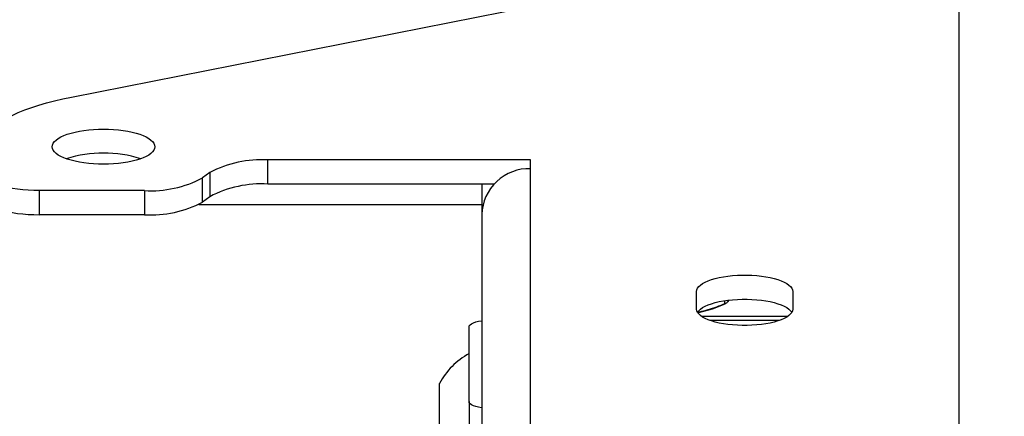
# Model space of a CAD drawing. Extents: x 5 to 292, y 5 to 205.
# Drawn here: x 66 to 68, y 69 to 70 of the extents above; entities that cross this region are included whole.
import ezdxf

# ---------------------------------------------------------------- set-up
doc = ezdxf.new("R2010")
doc.units = 0
doc.layers.get('0').update_dxf_attribs({"linetype": 'CONTINUOUS'})
doc.styles.add('SLDTEXTSTYLE0', font='TXT', dxfattribs={"width": 0.75})
doc.dimstyles.new('SLDDIMSTYLE4', dxfattribs={"dimtxt": 3.5, "dimasz": 3, "dimexe": 0, "dimexo": 0.0625, "dimgap": 0.875, "dimtad": 1, "dimdec": 0, "dimlfac": 35, "dimrnd": 1e-09, "dimzin": 12, "dimtxsty": 'SLDTEXTSTYLE0', "dimsah": 1, "dimcen": 0.09, "dimazin": 3, "dimtfac": 1, "dimtdec": 0, "dimtofl": 0, "dimtmove": 0, "dimatfit": 3, "dimtolj": 1, "dimtzin": 12})

# ---------------------------------------------------------------- blocks, each defined once
blk = doc.blocks.new('_D_2')
at = {"color": 7, "linetype": 'CONTINUOUS'}
for p, q in [((121.4327, 69.3504), (121.4327, 57.7684)), ((21.7226, 68.9166), (21.7226, 57.7684)), ((121.4327, 58.7684), (21.7226, 58.7684))]:
    blk.add_line(p, q, dxfattribs=at)
for points in [[(21.7226, 58.7684), (24.7226, 58.3184), (24.7226, 59.2184)], [(121.4327, 58.7684), (118.4327, 59.2184), (118.4327, 58.3184)]]:
    blk.add_solid(points, dxfattribs=at)
at = {"color": 7, "linetype": 'CONTINUOUS', "insert": (66.4054, 63.2801), "char_height": 3.5, "attachment_point": 1, "style": 'SLDTEXTSTYLE0'}
blk.add_mtext('3490', dxfattribs=at)

msp = doc.modelspace()

# ---------------------------------------------------------------- linework, layer by layer
at = {"color": 7, "linetype": 'CONTINUOUS'}
for p, q in [((67.6669664, 73.9340239), (67.6669664, 68.9307579)), ((65.6898235, 69.6864353), (66.7126807, 69.8884143)), ((66.7126807, 69.5463941), (66.1275437, 69.5463941)), ((66.1275437, 69.4926974), (66.1275437, 69.5463941)), ((66.7126807, 69.5268501), (66.7126807, 69.5463941)), ((66.7126807, 68.9307579), (66.7126807, 69.5268501)), ((65.9980712, 69.5181832), (65.9817347, 69.506201)), ((65.9817347, 69.4525042), (65.9817347, 69.506201)), ((65.9980712, 69.5181832), (65.9980712, 69.4644865)), ((66.6316188, 69.4926974), (66.1275437, 69.4926974)), ((66.6041092, 69.4926974), (66.6041092, 69.4248263)), ((65.8522621, 69.4779901), (65.618395, 69.4779901)), ((65.618395, 69.4242934), (65.618395, 69.4779901)), ((65.8522621, 69.4779901), (65.8522621, 69.4242934)), ((65.9980712, 69.4644865), (65.9817347, 69.4525042)), ((65.9732854, 69.4471924), (66.6041092, 69.4471924)), ((65.8522621, 69.4242934), (65.618395, 69.4242934)), ((66.6041092, 69.4248263), (66.6041092, 68.8287341)), ((67.0826807, 69.214154), (67.0826807, 69.253242)), ((67.2969664, 69.253242), (67.2969664, 69.214154)), ((67.129289, 69.2190147), (67.1460496, 69.2260734)), ((67.1458829, 69.2260045), (67.1458829, 69.2329669)), ((67.2849526, 69.197294), (67.0946945, 69.197294)), ((66.5755378, 69.0080688), (66.5755378, 69.1741929)), ((66.5098235, 69.0436779), (66.5098235, 69.0482009)), ((66.5098235, 68.8982009), (66.5098235, 69.0436779)), ((66.5755378, 69.0080688), (66.5755378, 68.9409479))]:
    msp.add_line(p, q, dxfattribs=at)
at = {"color": 8, "linetype": 'CONTINUOUS'}
msp.add_line((67.2673242, 69.1888509), (67.1123229, 69.1888509), dxfattribs=at)
at = {"color": 7, "linetype": 'CONTINUOUS', "flags": 128}
for points in [[(65.4755378, 69.5594933), (65.4761252, 69.5671647), (65.4778856, 69.5748151), (65.4808142, 69.5824235), (65.4849031, 69.589969), (65.490141, 69.597431), (65.4965136, 69.604789), (65.5040033, 69.6120229), (65.5125898, 69.6191128), (65.5222493, 69.6260392), (65.5329555, 69.6327833), (65.544679, 69.6393265), (65.5573877, 69.6456509), (65.5710467, 69.6517391), (65.5856186, 69.6575745), (65.6010635, 69.663141), (65.617339, 69.6684235), (65.6344005, 69.6734074), (65.6522013, 69.678079), (65.6706925, 69.6824257), (65.6898235, 69.6864353)], [(65.6469664, 69.5757101), (65.6475167, 69.5795414), (65.6491624, 69.5833358), (65.6518875, 69.5870568), (65.6556659, 69.5906685), (65.6604611, 69.5941361), (65.666227, 69.5974263), (65.672908, 69.6005073), (65.6804399, 69.6033495), (65.68875, 69.6059256), (65.6977584, 69.6082106), (65.7073782, 69.6101827), (65.7175169, 69.6118227), (65.7280767, 69.613115), (65.7389561, 69.6140471), (65.7500501, 69.6146099), (65.7612521, 69.6147981), (65.7724541, 69.6146099), (65.7835481, 69.6140471), (65.7944275, 69.613115), (65.8049874, 69.6118227), (65.815126, 69.6101827), (65.8247458, 69.6082106), (65.8337542, 69.6059256), (65.8420643, 69.6033495), (65.8495962, 69.6005073), (65.8562772, 69.5974263), (65.8620431, 69.5941361), (65.8668383, 69.5906685), (65.8706167, 69.5870568), (65.8733418, 69.5833358), (65.8749875, 69.5795414), (65.8755378, 69.5757101), (65.8749875, 69.5718788), (65.8733418, 69.5680844), (65.8706167, 69.5643635), (65.8668383, 69.5607518), (65.8620431, 69.5572842), (65.8562772, 69.553994), (65.8495962, 69.5509129), (65.8420643, 69.5480707), (65.8337542, 69.5454947), (65.8247458, 69.5432096), (65.815126, 69.5412376), (65.8049874, 69.5395975), (65.7944275, 69.5383052), (65.7835481, 69.5373732), (65.7724541, 69.5368103), (65.7612521, 69.5366221), (65.7500501, 69.5368103), (65.7389561, 69.5373732), (65.7280767, 69.5383052), (65.7175169, 69.5395975), (65.7073782, 69.5412376), (65.6977584, 69.5432096), (65.68875, 69.5454947), (65.6804399, 69.5480707), (65.672908, 69.5509129), (65.666227, 69.553994), (65.6604611, 69.5572842), (65.6556659, 69.5607518), (65.6518875, 69.5643635), (65.6491624, 69.5680844), (65.6475167, 69.5718788), (65.6469664, 69.5757101)], [(65.618395, 69.4779901), (65.6059441, 69.478176), (65.5935881, 69.4787324), (65.5814208, 69.4796549), (65.5695349, 69.4809367), (65.5580209, 69.4825679), (65.5469664, 69.4845361), (65.5364555, 69.4868263), (65.5265682, 69.4894212), (65.5173797, 69.4923008), (65.50896, 69.4954435), (65.5013732, 69.4988251), (65.494677, 69.5024201), (65.4889224, 69.506201), (65.4841532, 69.510139), (65.4804056, 69.5142042), (65.4777081, 69.5183656), (65.4760814, 69.5225917), (65.4755378, 69.5268501)], [(65.4755378, 69.4731534), (65.4760814, 69.4688949), (65.4777081, 69.4646689), (65.4804056, 69.4605075), (65.4841532, 69.4564423), (65.4889224, 69.4525042), (65.494677, 69.4487234), (65.5013732, 69.4451284), (65.50896, 69.4417468), (65.5173797, 69.4386041), (65.5265682, 69.4357244), (65.5364555, 69.4331296), (65.5469664, 69.4308394), (65.5580209, 69.4288712), (65.5695349, 69.42724), (65.5814208, 69.4259582), (65.5935881, 69.4250357), (65.6059441, 69.4244793), (65.618395, 69.4242934)], [(67.0826807, 69.253242), (67.0832304, 69.2569494), (67.0848739, 69.2606186), (67.0875943, 69.2642122), (67.0913638, 69.2676932), (67.0961435, 69.2710259), (67.1018846, 69.2741762), (67.108528, 69.2771116), (67.1160056, 69.2798021), (67.1242407, 69.28222), (67.1331488, 69.2843406), (67.1426384, 69.2861421), (67.1526123, 69.287606), (67.1629679, 69.2887172), (67.1735991, 69.2894645), (67.1843968, 69.28984), (67.1952502, 69.28984), (67.2060479, 69.2894645), (67.2166792, 69.2887172), (67.2270348, 69.287606), (67.2370086, 69.2861421), (67.2464982, 69.2843406), (67.2554063, 69.28222), (67.2636414, 69.2798021), (67.271119, 69.2771116), (67.2777625, 69.2741762), (67.2835035, 69.2710259), (67.2882833, 69.2676932), (67.2920527, 69.2642122), (67.2947732, 69.2606186), (67.2964167, 69.2569494), (67.2969664, 69.253242)], [(67.0848307, 69.2068497), (67.0848739, 69.2069219), (67.0875943, 69.2105155), (67.0913638, 69.2139965), (67.0961435, 69.2173292), (67.1018846, 69.2204795), (67.108528, 69.2234149), (67.1160056, 69.2261054), (67.1242407, 69.2285233), (67.1331488, 69.2306439), (67.1426384, 69.2324454), (67.1526123, 69.2339093), (67.1629679, 69.2350205), (67.1735991, 69.2357678), (67.1843968, 69.2361433), (67.1952502, 69.2361433), (67.2060479, 69.2357678), (67.2166792, 69.2350205), (67.2270348, 69.2339093), (67.2370086, 69.2324454), (67.2464982, 69.2306439), (67.2554063, 69.2285233), (67.2636414, 69.2261054), (67.271119, 69.2234149), (67.2777625, 69.2204795), (67.2835035, 69.2173292), (67.2882833, 69.2139965), (67.2920527, 69.2105155), (67.2947732, 69.2069219), (67.2948163, 69.2068497)], [(67.2969664, 69.214154), (67.2964167, 69.2104467), (67.2947732, 69.2067774), (67.2920527, 69.2031839), (67.2882833, 69.1997029), (67.2835035, 69.1963701), (67.2777625, 69.1932199), (67.271119, 69.1902845), (67.2636414, 69.187594), (67.2554063, 69.185176), (67.2464982, 69.1830554), (67.2370086, 69.181254), (67.2270348, 69.1797901), (67.2166792, 69.1786788), (67.2060479, 69.1779316), (67.1952502, 69.177556), (67.1843968, 69.177556), (67.1735991, 69.1779316), (67.1629679, 69.1786788), (67.1526123, 69.1797901), (67.1426384, 69.181254), (67.1331488, 69.1830554), (67.1242407, 69.185176), (67.1160056, 69.187594), (67.108528, 69.1902845), (67.1018846, 69.1932199), (67.0961435, 69.1963701), (67.0913638, 69.1997029), (67.0875943, 69.2031839), (67.0848739, 69.2067774), (67.0832304, 69.2104467), (67.0826807, 69.214154)], [(66.5755378, 69.1741929), (66.5761889, 69.1767383), (66.5781224, 69.1792062), (66.5812796, 69.1815219), (66.5855645, 69.1836149), (66.5908469, 69.1854216), (66.5969664, 69.1868871), (66.603737, 69.1879669), (66.6041092, 69.1880126)], [(66.6041092, 68.9942491), (66.603737, 68.9942948), (66.5969664, 68.9953746), (66.5908469, 68.9968402), (66.5855645, 68.9986469), (66.5812796, 69.0007398), (66.5781224, 69.0030555), (66.5761889, 69.0055235), (66.5755378, 69.0080688)]]:
    msp.add_lwpolyline(points, dxfattribs=at)
at = {"color": 7, "linetype": 'CONTINUOUS'}
for centre, radius, start, end in [((65.7612521, 69.2847621), 0.2768532, 72.5413722, 107.4586278), ((66.1123911, 69.304727), 0.2421417, 86.4122198, 118.1719838), ((66.7092841, 69.4216831), 0.1052218, 88.1501657, 178.2881921), ((65.8665217, 69.7237563), 0.2461795, 266.6793849, 297.9048187), ((66.1132842, 69.2469312), 0.2461795, 86.6793849, 117.9048187), ((65.8674148, 69.6659605), 0.2421417, 266.4122198, 298.1719838), ((67.0505591, 69.4144555), 0.2107024, 279.3095185, 291.9411763), ((66.6526722, 68.9732009), 0.1613405, 118.5603855, 152.2991341)]:
    msp.add_arc(centre, radius, start, end, dxfattribs=at)
for points, knots in [([(67.1458829, 69.2260045), (67.1396518, 69.2234832), (67.1271688, 69.2184322), (67.1080032, 69.2122881), (67.0938467, 69.208343), (67.0860566, 69.2070539), (67.0848332, 69.2068515)], [0, 0, 0, 0, 0.311526928, 0.624093677, 0.940966025, 1, 1, 1, 1]), ([(67.1458829, 69.2260045), (67.1470133, 69.2266073), (67.1497659, 69.2280752), (67.1527496, 69.2305235), (67.154609, 69.2337565), (67.1547905, 69.2340722)], [0, 0, 0, 0, 0.386065943, 0.940059381, 1, 1, 1, 1])]:
    msp.add_open_spline(points, degree=3, knots=knots, dxfattribs=at)

# ---------------------------------------------------------------- dimensions: what is measured, and where the dimension line sits
dim = msp.add_linear_dim(base=(21.7225645, 58.7683504), p1=(121.4326807, 69.8504236), p2=(21.7225645, 69.4165933), dimstyle='SLDDIMSTYLE4', dxfattribs=at)
dim.commit()
dim.dimension.update_dxf_attribs({"geometry": '_D_2', "text_midpoint": (71.5776226, 58.7683504), "dimtype": 160})

doc.saveas('drawing.dxf')
